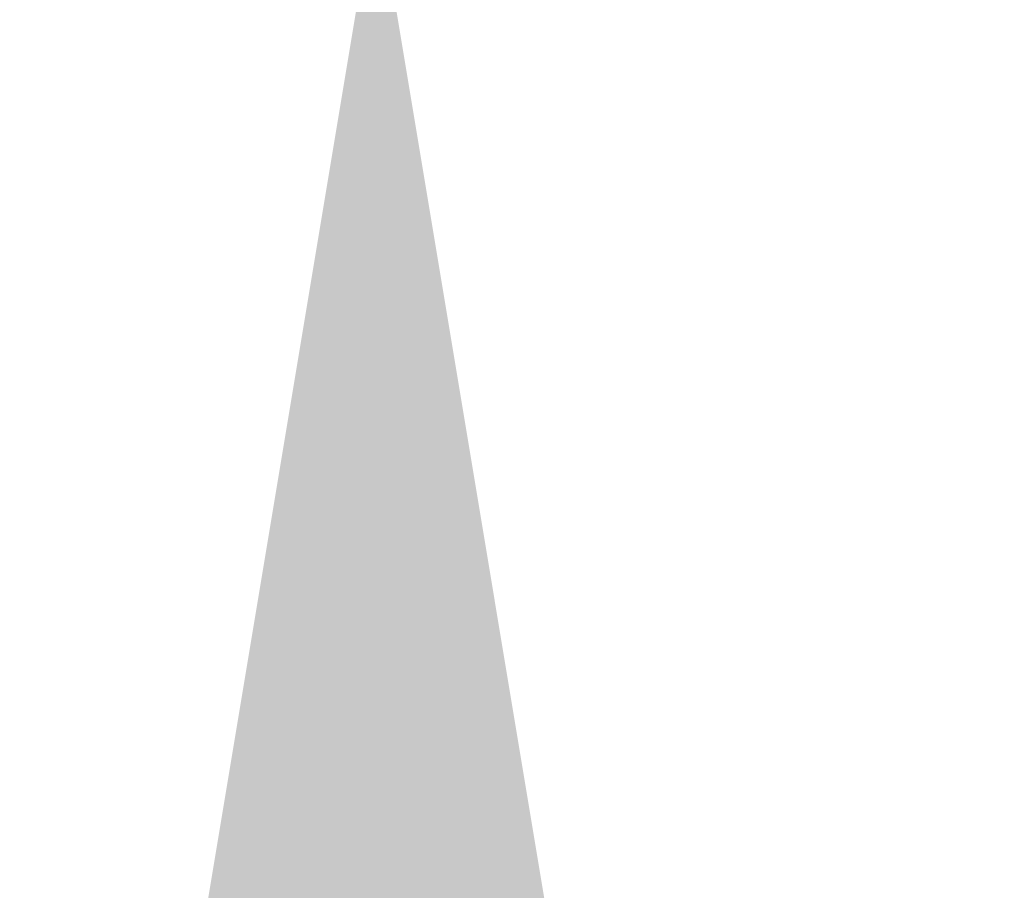
# Model space of a CAD drawing. Extents: x -36 to 303, y -31 to 171.
# Drawn here: x 267 to 268, y -3 to -2 of the extents above; entities that cross this region are included whole.
import ezdxf

# ---------------------------------------------------------------- set-up
doc = ezdxf.new("R2010")
doc.units = 0
doc.header["$MEASUREMENT"] = 0
doc.layers.get('DEFPOINTS').update_dxf_attribs({"linetype": 'CONTINUOUS'})
doc.layers.add('Text', color=7, linetype='CONTINUOUS')
doc.styles.add('ROMAND', font='romand.shx', dxfattribs={"oblique": 15})
doc.dimstyles.new('ROMAND', dxfattribs={"dimscale": 15, "dimtxt": 0.125, "dimasz": 0.125, "dimexe": 0.0625, "dimexo": 0.0625, "dimgap": 0.09, "dimtad": 0, "dimtih": 1, "dimtoh": 1, "dimdec": 3, "dimzin": 0, "dimdsep": 46, "dimlunit": 4, "dimtxsty": 'ROMAND', "dimcen": 0, "dimadec": 0, "dimazin": 0, "dimtfac": 1, "dimtdec": 3, "dimtofl": 0, "dimtmove": 0, "dimatfit": 3, "dimfxl": 0, "dimtolj": 1, "dimtzin": 0, "dimarcsym": 0})

# ---------------------------------------------------------------- blocks, each defined once
blk = doc.blocks.new('*D35')
at = {"layer": 'DEFPOINTS', "color": 0}
for p in [(267.46334, -0.91557), (267.46334, -2.43316)]:
    blk.add_point(p, dxfattribs=at)
at = {"layer": 'Text', "color": 0, "lineweight": -2}
for p, q in [((267.46334, -6.18917), (267.46334, -3.18316)), ((268.21334, -6.18917), (267.46334, -6.18917))]:
    blk.add_line(p, q, dxfattribs=at)
at = {"layer": 'Text', "color": 0}
blk.add_solid([(267.33834, -3.18316), (267.58834, -3.18316), (267.46334, -2.43316)], dxfattribs=at)
at = {"layer": 'Text', "color": 0, "insert": (273.33947, -6.18917), "char_height": 0.75, "attachment_point": 5, "style": 'ROMAND'}
blk.add_mtext('\\A1;(8) {\\H0.7x;\\S5/16;}"-18x {\\H0.7x;\\S5/8;}"\\PS.S. CUP POINT\\PSET SCREW', dxfattribs=at)
blk = doc.blocks.new('*D36')
at = {"layer": 'DEFPOINTS', "color": 0}
for p in [(264.42119, -0.30818), (264.79619, -0.30818)]:
    blk.add_point(p, dxfattribs=at)
at = {"layer": 'Text', "color": 0, "lineweight": -2}
blk.add_line((273.40636, -0.30818), (265.54619, -0.30818), dxfattribs=at)
at = {"layer": 'Text', "color": 0}
blk.add_solid([(265.54619, -0.18318), (265.54619, -0.43318), (264.79619, -0.30818)], dxfattribs=at)
at = {"layer": 'Text', "color": 0, "insert": (280.97541, -0.30818), "char_height": 0.75, "attachment_point": 5, "style": 'ROMAND'}
blk.add_mtext('\\A1;{\\H0.7x;\\S1/4;}"-20x 4{\\H0.7x;\\S1/2;}" S.S. HEX\\PHEAD HEAD CAP SCREW\\P& {\\H0.7x;\\S1/4;}"-20 S.S. HEX NUT', dxfattribs=at)

msp = doc.modelspace()

# ---------------------------------------------------------------- dimensions: what is measured, and where the dimension line sits
at = {"layer": 'Text'}
for p1, p2, text, picture, middle in [((264.42119, -0.30818), (264.79619, -0.30818), '{\\H0.7x;\\S1/4;}"-20x 4{\\H0.7x;\\S1/2;}" S.S. HEX\\PHEAD HEAD CAP SCREW\\P& {\\H0.7x;\\S1/4;}"-20 S.S. HEX NUT', '*D36', (280.97541, -0.30818)), ((267.46334, -0.91557), (267.46334, -2.43316), '(8) {\\H0.7x;\\S5/16;}"-18x {\\H0.7x;\\S5/8;}"\\PS.S. CUP POINT\\PSET SCREW', '*D35', (273.33947, -6.18917))]:
    dim = msp.add_diameter_dim_2p(p1=p1, p2=p2, text=text, dimstyle='ROMAND', override={"dimscale": 6}, dxfattribs=at)
    dim.commit()
    dim.dimension.update_dxf_attribs({"geometry": picture, "text_midpoint": middle, "dimtype": 163})

doc.saveas('drawing.dxf')
